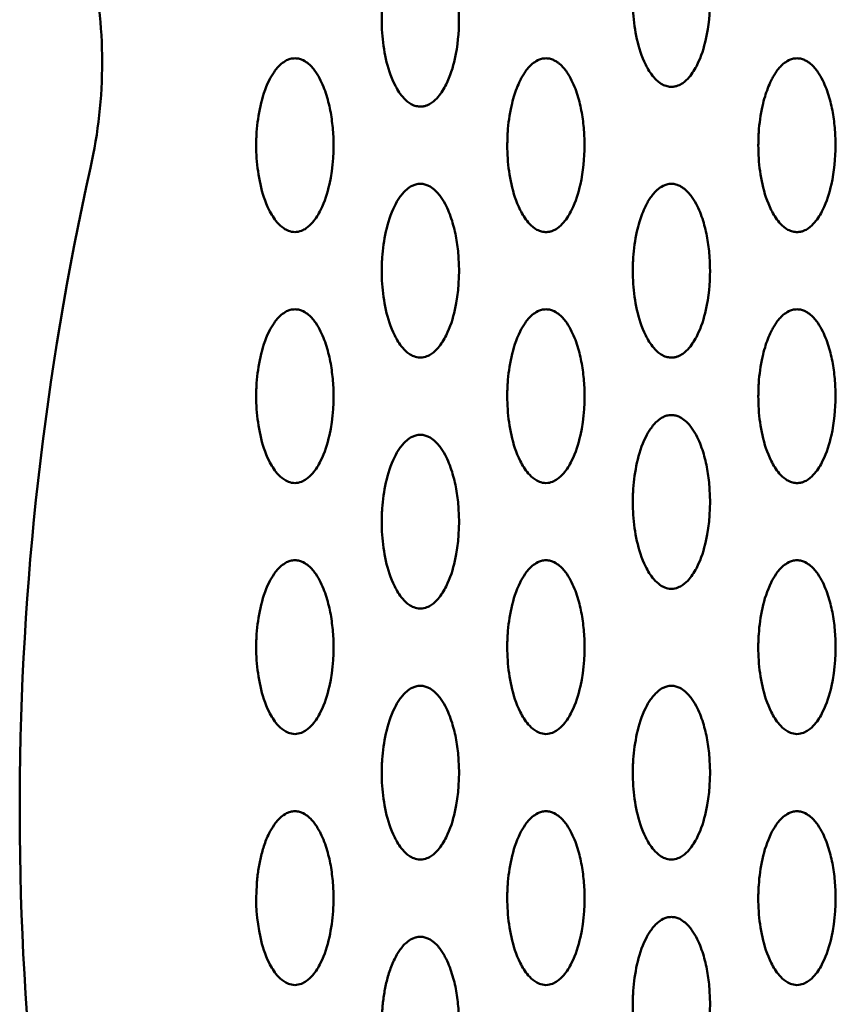
# Model space of a CAD drawing. Units: millimetres. Extents: x 2290 to 9590, y 2200 to 6200.
# Drawn here: x 5010 to 5095, y 4102 to 4204 of the extents above; entities that cross this region are included whole.
import ezdxf

# ---------------------------------------------------------------- set-up
doc = ezdxf.new("R2010")
doc.units = ezdxf.units.MM
doc.header["$LTSCALE"] = 20
doc.layers.add('Viditelná (ISO)', color=7, linetype='Continuous', lineweight=50)

# ---------------------------------------------------------------- blocks, each defined once
blk = doc.blocks.new('VVZ-M2-02')
at = {"layer": 'Viditelná (ISO)'}
for centre, radius, start, end in [((2678.54, -2000.07), 50, 347.399, 12.7299), ((3024.38, -2077.38), 304.38, 167.399, 192.1027)]:
    blk.add_arc(centre, radius, start, end, dxfattribs=at)
for points, knots in [([(2787.5, -2002.6), (2787.62, -2002.6), (2787.87, -2002.57), (2788.29, -2002.44), (2788.84, -2002.12), (2789.56, -2001.4), (2790.46, -1999.89), (2791.28, -1997.2), (2791.54, -1994.5), (2791.46, -1992.09), (2791.28, -1990.44), (2790.88, -1988.64), (2790.35, -1987.17), (2789.69, -1986.01), (2789.17, -1985.38), (2788.67, -1984.98), (2788.37, -1984.8), (2787.99, -1984.65), (2787.5, -1984.57), (2787.01, -1984.64), (2786.51, -1984.85), (2786.22, -1985.06), (2786.02, -1985.23), (2785.96, -1985.29), (2785.89, -1985.36), (2785.79, -1985.46), (2785.59, -1985.68), (2785.34, -1986.01), (2785.11, -1986.37), (2784.95, -1986.66), (2784.59, -1987.35), (2784.24, -1988.31), (2783.77, -1990.1), (2783.6, -1991.39), (2783.53, -1992.41), (2783.52, -1992.63), (2783.51, -1993.03), (2783.49, -1993.82), (2783.54, -1995.4), (2783.85, -1997.66), (2784.54, -1999.88), (2785.44, -2001.4), (2786.16, -2002.12), (2786.75, -2002.46), (2787.19, -2002.58), (2787.44, -2002.6), (2787.5, -2002.6)], [-3.141593, -3.141593, -3.141593, -3.141593, -3.113543, -3.085493, -3.029393, -2.917193, -2.692794, -2.243995, -1.570796, -1.346397, -1.047198, -0.747998, -0.448799, -0.299199, -0.1496, -0.1122, -0.0748, -0.0374, 0, 0.0374, 0.0748, 0.1496, 0.15895, 0.1683, 0.182325, 0.19635, 0.224399, 0.299199, 0.373999, 0.411399, 0.448799, 0.729298, 0.897598, 1.346397, 1.374447, 1.402497, 1.458597, 1.570796, 1.795196, 2.243995, 2.692794, 2.917193, 3.029393, 3.085493, 3.127568, 3.141593, 3.141593, 3.141593, 3.141593]), ([(2761.5, -2004.64), (2761.62, -2004.64), (2761.87, -2004.62), (2762.29, -2004.49), (2762.84, -2004.17), (2763.56, -2003.44), (2764.46, -2001.93), (2765.28, -1999.25), (2765.54, -1996.55), (2765.46, -1994.14), (2765.28, -1992.48), (2764.88, -1990.69), (2764.35, -1989.21), (2763.69, -1988.06), (2763.17, -1987.42), (2762.67, -1987.03), (2762.37, -1986.85), (2761.99, -1986.69), (2761.5, -1986.62), (2761.01, -1986.69), (2760.51, -1986.9), (2760.22, -1987.11), (2760.02, -1987.27), (2759.96, -1987.33), (2759.89, -1987.4), (2759.79, -1987.5), (2759.59, -1987.72), (2759.34, -1988.06), (2759.11, -1988.42), (2758.95, -1988.71), (2758.59, -1989.4), (2758.24, -1990.36), (2757.77, -1992.15), (2757.6, -1993.44), (2757.53, -1994.45), (2757.52, -1994.68), (2757.51, -1995.08), (2757.49, -1995.87), (2757.54, -1997.45), (2757.85, -1999.7), (2758.54, -2001.93), (2759.44, -2003.44), (2760.16, -2004.17), (2760.75, -2004.51), (2761.19, -2004.63), (2761.44, -2004.64), (2761.5, -2004.64)], [-3.141593, -3.141593, -3.141593, -3.141593, -3.113543, -3.085493, -3.029393, -2.917193, -2.692794, -2.243995, -1.570796, -1.346397, -1.047198, -0.747998, -0.448799, -0.299199, -0.1496, -0.1122, -0.0748, -0.0374, 0, 0.0374, 0.0748, 0.1496, 0.15895, 0.1683, 0.182325, 0.19635, 0.224399, 0.299199, 0.373999, 0.411399, 0.448799, 0.729298, 0.897598, 1.346397, 1.374447, 1.402497, 1.458597, 1.570796, 1.795196, 2.243995, 2.692794, 2.917193, 3.029393, 3.085493, 3.127568, 3.141593, 3.141593, 3.141593, 3.141593]), ([(2748.5, -2017.64), (2748.75, -2017.64), (2749.21, -2017.53), (2749.83, -2017.17), (2750.56, -2016.44), (2751.46, -2014.93), (2752.42, -2011.81), (2752.61, -2008.49), (2752.28, -2005.48), (2751.88, -2003.69), (2751.35, -2002.21), (2750.69, -2001.06), (2750.12, -2000.35), (2749.49, -1999.9), (2748.99, -1999.69), (2748.5, -1999.62), (2748.01, -1999.69), (2747.51, -1999.9), (2746.89, -2000.35), (2746.31, -2001.06), (2745.49, -2002.5), (2744.86, -2004.59), (2744.6, -2006.44), (2744.53, -2007.45), (2744.52, -2007.68), (2744.5, -2008.08), (2744.49, -2008.87), (2744.54, -2010.45), (2744.85, -2012.7), (2745.54, -2014.93), (2746.44, -2016.44), (2747.17, -2017.17), (2747.79, -2017.53), (2748.25, -2017.64), (2748.5, -2017.64)], [-3.141593, -3.141593, -3.141593, -3.141593, -3.085493, -3.029393, -2.917193, -2.692794, -2.243995, -1.346397, -1.047198, -0.747998, -0.448799, -0.299199, -0.1496, -0.0748, -0.0374, 0, 0.0374, 0.0748, 0.1496, 0.299199, 0.448799, 0.897598, 1.346397, 1.374447, 1.402497, 1.458597, 1.570796, 1.795196, 2.243995, 2.692794, 2.917193, 3.029393, 3.085493, 3.141593, 3.141593, 3.141593, 3.141593]), ([(2774.5, -2017.64), (2774.62, -2017.64), (2774.87, -2017.62), (2775.29, -2017.49), (2775.84, -2017.17), (2776.56, -2016.44), (2777.46, -2014.93), (2778.28, -2012.25), (2778.54, -2009.55), (2778.46, -2007.14), (2778.28, -2005.48), (2777.88, -2003.69), (2777.35, -2002.21), (2776.69, -2001.06), (2776.17, -2000.42), (2775.67, -2000.03), (2775.37, -1999.85), (2774.99, -1999.69), (2774.5, -1999.62), (2774.01, -1999.69), (2773.51, -1999.9), (2773.22, -2000.11), (2773.02, -2000.27), (2772.96, -2000.33), (2772.89, -2000.4), (2772.79, -2000.5), (2772.59, -2000.72), (2772.34, -2001.06), (2772.11, -2001.42), (2771.95, -2001.71), (2771.59, -2002.4), (2771.24, -2003.36), (2770.77, -2005.15), (2770.6, -2006.44), (2770.53, -2007.45), (2770.52, -2007.68), (2770.51, -2008.08), (2770.49, -2008.87), (2770.54, -2010.45), (2770.85, -2012.7), (2771.54, -2014.93), (2772.44, -2016.44), (2773.16, -2017.17), (2773.75, -2017.51), (2774.19, -2017.63), (2774.44, -2017.64), (2774.5, -2017.64)], [-3.141593, -3.141593, -3.141593, -3.141593, -3.113543, -3.085493, -3.029393, -2.917193, -2.692794, -2.243995, -1.570796, -1.346397, -1.047198, -0.747998, -0.448799, -0.299199, -0.1496, -0.1122, -0.0748, -0.0374, 0, 0.0374, 0.0748, 0.1496, 0.15895, 0.1683, 0.182325, 0.19635, 0.224399, 0.299199, 0.373999, 0.411399, 0.448799, 0.729298, 0.897598, 1.346397, 1.374447, 1.402497, 1.458597, 1.570796, 1.795196, 2.243995, 2.692794, 2.917193, 3.029393, 3.085493, 3.127568, 3.141593, 3.141593, 3.141593, 3.141593]), ([(2800.5, -2017.64), (2800.62, -2017.64), (2800.87, -2017.62), (2801.29, -2017.49), (2801.84, -2017.17), (2802.56, -2016.44), (2803.46, -2014.93), (2804.28, -2012.25), (2804.54, -2009.55), (2804.46, -2007.14), (2804.28, -2005.48), (2803.88, -2003.69), (2803.35, -2002.21), (2802.69, -2001.06), (2802.17, -2000.42), (2801.67, -2000.03), (2801.37, -1999.85), (2800.99, -1999.69), (2800.5, -1999.62), (2800.01, -1999.69), (2799.51, -1999.9), (2799.22, -2000.11), (2799.02, -2000.27), (2798.96, -2000.33), (2798.89, -2000.4), (2798.79, -2000.5), (2798.59, -2000.72), (2798.34, -2001.06), (2798.11, -2001.42), (2797.95, -2001.71), (2797.59, -2002.4), (2797.24, -2003.36), (2796.77, -2005.15), (2796.6, -2006.44), (2796.53, -2007.45), (2796.52, -2007.68), (2796.51, -2008.08), (2796.49, -2008.87), (2796.54, -2010.45), (2796.85, -2012.7), (2797.54, -2014.93), (2798.44, -2016.44), (2799.16, -2017.17), (2799.75, -2017.51), (2800.19, -2017.63), (2800.44, -2017.64), (2800.5, -2017.64)], [-3.141593, -3.141593, -3.141593, -3.141593, -3.113543, -3.085493, -3.029393, -2.917193, -2.692794, -2.243995, -1.570796, -1.346397, -1.047198, -0.747998, -0.448799, -0.299199, -0.1496, -0.1122, -0.0748, -0.0374, 0, 0.0374, 0.0748, 0.1496, 0.15895, 0.1683, 0.182325, 0.19635, 0.224399, 0.299199, 0.373999, 0.411399, 0.448799, 0.729298, 0.897598, 1.346397, 1.374447, 1.402497, 1.458597, 1.570796, 1.795196, 2.243995, 2.692794, 2.917193, 3.029393, 3.085493, 3.127568, 3.141593, 3.141593, 3.141593, 3.141593]), ([(2761.5, -2030.64), (2761.75, -2030.64), (2762.21, -2030.53), (2762.83, -2030.17), (2763.56, -2029.44), (2764.46, -2027.93), (2765.42, -2024.81), (2765.61, -2021.49), (2765.28, -2018.48), (2764.88, -2016.69), (2764.35, -2015.21), (2763.69, -2014.06), (2763.12, -2013.35), (2762.49, -2012.9), (2761.99, -2012.69), (2761.5, -2012.62), (2761.01, -2012.69), (2760.51, -2012.9), (2759.89, -2013.35), (2759.31, -2014.06), (2758.49, -2015.5), (2757.86, -2017.59), (2757.6, -2019.44), (2757.53, -2020.45), (2757.52, -2020.68), (2757.5, -2021.08), (2757.49, -2021.87), (2757.54, -2023.45), (2757.85, -2025.7), (2758.54, -2027.93), (2759.44, -2029.44), (2760.17, -2030.17), (2760.79, -2030.53), (2761.25, -2030.64), (2761.5, -2030.64)], [-3.141593, -3.141593, -3.141593, -3.141593, -3.085493, -3.029393, -2.917193, -2.692794, -2.243995, -1.346397, -1.047198, -0.747998, -0.448799, -0.299199, -0.1496, -0.0748, -0.0374, 0, 0.0374, 0.0748, 0.1496, 0.299199, 0.448799, 0.897598, 1.346397, 1.374447, 1.402497, 1.458597, 1.570796, 1.795196, 2.243995, 2.692794, 2.917193, 3.029393, 3.085493, 3.141593, 3.141593, 3.141593, 3.141593]), ([(2787.5, -2030.64), (2787.62, -2030.64), (2787.87, -2030.62), (2788.29, -2030.49), (2788.84, -2030.17), (2789.56, -2029.44), (2790.46, -2027.93), (2791.28, -2025.25), (2791.54, -2022.55), (2791.46, -2020.14), (2791.28, -2018.48), (2790.88, -2016.69), (2790.35, -2015.21), (2789.69, -2014.06), (2789.17, -2013.42), (2788.67, -2013.03), (2788.37, -2012.85), (2787.99, -2012.69), (2787.5, -2012.62), (2787.01, -2012.69), (2786.51, -2012.9), (2786.22, -2013.11), (2786.02, -2013.27), (2785.96, -2013.33), (2785.89, -2013.4), (2785.79, -2013.5), (2785.59, -2013.72), (2785.34, -2014.06), (2785.11, -2014.42), (2784.95, -2014.71), (2784.59, -2015.4), (2784.24, -2016.36), (2783.77, -2018.15), (2783.6, -2019.44), (2783.53, -2020.45), (2783.52, -2020.68), (2783.51, -2021.08), (2783.49, -2021.87), (2783.54, -2023.45), (2783.85, -2025.7), (2784.54, -2027.93), (2785.44, -2029.44), (2786.16, -2030.17), (2786.75, -2030.51), (2787.19, -2030.63), (2787.44, -2030.64), (2787.5, -2030.64)], [-3.141593, -3.141593, -3.141593, -3.141593, -3.113543, -3.085493, -3.029393, -2.917193, -2.692794, -2.243995, -1.570796, -1.346397, -1.047198, -0.747998, -0.448799, -0.299199, -0.1496, -0.1122, -0.0748, -0.0374, 0, 0.0374, 0.0748, 0.1496, 0.15895, 0.1683, 0.182325, 0.19635, 0.224399, 0.299199, 0.373999, 0.411399, 0.448799, 0.729298, 0.897598, 1.346397, 1.374447, 1.402497, 1.458597, 1.570796, 1.795196, 2.243995, 2.692794, 2.917193, 3.029393, 3.085493, 3.127568, 3.141593, 3.141593, 3.141593, 3.141593]), ([(2748.5, -2043.64), (2748.75, -2043.64), (2749.21, -2043.53), (2749.83, -2043.17), (2750.56, -2042.44), (2751.46, -2040.93), (2752.42, -2037.81), (2752.61, -2034.49), (2752.28, -2031.48), (2751.88, -2029.69), (2751.35, -2028.21), (2750.69, -2027.06), (2750.12, -2026.35), (2749.49, -2025.9), (2748.99, -2025.69), (2748.5, -2025.62), (2748.01, -2025.69), (2747.51, -2025.9), (2746.89, -2026.35), (2746.31, -2027.06), (2745.49, -2028.5), (2744.86, -2030.59), (2744.6, -2032.44), (2744.53, -2033.45), (2744.52, -2033.68), (2744.5, -2034.08), (2744.49, -2034.87), (2744.54, -2036.45), (2744.85, -2038.7), (2745.54, -2040.93), (2746.44, -2042.44), (2747.17, -2043.17), (2747.79, -2043.53), (2748.25, -2043.64), (2748.5, -2043.64)], [-3.141593, -3.141593, -3.141593, -3.141593, -3.085493, -3.029393, -2.917193, -2.692794, -2.243995, -1.346397, -1.047198, -0.747998, -0.448799, -0.299199, -0.1496, -0.0748, -0.0374, 0, 0.0374, 0.0748, 0.1496, 0.299199, 0.448799, 0.897598, 1.346397, 1.374447, 1.402497, 1.458597, 1.570796, 1.795196, 2.243995, 2.692794, 2.917193, 3.029393, 3.085493, 3.141593, 3.141593, 3.141593, 3.141593]), ([(2774.5, -2043.64), (2774.75, -2043.64), (2775.21, -2043.53), (2775.83, -2043.17), (2776.56, -2042.44), (2777.46, -2040.93), (2778.42, -2037.81), (2778.61, -2034.49), (2778.28, -2031.48), (2777.88, -2029.69), (2777.35, -2028.21), (2776.69, -2027.06), (2776.12, -2026.35), (2775.49, -2025.9), (2774.99, -2025.69), (2774.5, -2025.62), (2774.01, -2025.69), (2773.51, -2025.9), (2772.89, -2026.35), (2772.31, -2027.06), (2771.49, -2028.5), (2770.86, -2030.59), (2770.6, -2032.44), (2770.53, -2033.45), (2770.52, -2033.68), (2770.5, -2034.08), (2770.49, -2034.87), (2770.54, -2036.45), (2770.85, -2038.7), (2771.54, -2040.93), (2772.44, -2042.44), (2773.17, -2043.17), (2773.79, -2043.53), (2774.25, -2043.64), (2774.5, -2043.64)], [-3.141593, -3.141593, -3.141593, -3.141593, -3.085493, -3.029393, -2.917193, -2.692794, -2.243995, -1.346397, -1.047198, -0.747998, -0.448799, -0.299199, -0.1496, -0.0748, -0.0374, 0, 0.0374, 0.0748, 0.1496, 0.299199, 0.448799, 0.897598, 1.346397, 1.374447, 1.402497, 1.458597, 1.570796, 1.795196, 2.243995, 2.692794, 2.917193, 3.029393, 3.085493, 3.141593, 3.141593, 3.141593, 3.141593]), ([(2800.5, -2043.64), (2800.62, -2043.64), (2800.87, -2043.62), (2801.29, -2043.49), (2801.84, -2043.17), (2802.56, -2042.44), (2803.46, -2040.93), (2804.28, -2038.25), (2804.54, -2035.55), (2804.46, -2033.14), (2804.28, -2031.48), (2803.88, -2029.69), (2803.35, -2028.21), (2802.69, -2027.06), (2802.17, -2026.42), (2801.67, -2026.03), (2801.37, -2025.85), (2800.99, -2025.69), (2800.5, -2025.62), (2800.01, -2025.69), (2799.51, -2025.9), (2799.22, -2026.11), (2799.02, -2026.27), (2798.96, -2026.33), (2798.89, -2026.4), (2798.79, -2026.5), (2798.59, -2026.72), (2798.34, -2027.06), (2798.11, -2027.42), (2797.95, -2027.71), (2797.59, -2028.4), (2797.24, -2029.36), (2796.77, -2031.15), (2796.6, -2032.44), (2796.53, -2033.45), (2796.52, -2033.68), (2796.51, -2034.08), (2796.49, -2034.87), (2796.54, -2036.45), (2796.85, -2038.7), (2797.54, -2040.93), (2798.44, -2042.44), (2799.16, -2043.17), (2799.75, -2043.51), (2800.19, -2043.63), (2800.44, -2043.64), (2800.5, -2043.64)], [-3.141593, -3.141593, -3.141593, -3.141593, -3.113543, -3.085493, -3.029393, -2.917193, -2.692794, -2.243995, -1.570796, -1.346397, -1.047198, -0.747998, -0.448799, -0.299199, -0.1496, -0.1122, -0.0748, -0.0374, 0, 0.0374, 0.0748, 0.1496, 0.15895, 0.1683, 0.182325, 0.19635, 0.224399, 0.299199, 0.373999, 0.411399, 0.448799, 0.729298, 0.897598, 1.346397, 1.374447, 1.402497, 1.458597, 1.570796, 1.795196, 2.243995, 2.692794, 2.917193, 3.029393, 3.085493, 3.127568, 3.141593, 3.141593, 3.141593, 3.141593]), ([(2787.5, -2054.6), (2787.75, -2054.6), (2788.21, -2054.48), (2788.83, -2054.12), (2789.56, -2053.4), (2790.46, -2051.89), (2791.42, -2048.76), (2791.61, -2045.45), (2791.28, -2042.44), (2790.88, -2040.64), (2790.35, -2039.17), (2789.69, -2038.01), (2789.12, -2037.31), (2788.49, -2036.85), (2787.99, -2036.64), (2787.5, -2036.57), (2787.01, -2036.64), (2786.51, -2036.85), (2785.89, -2037.31), (2785.31, -2038.01), (2784.49, -2039.45), (2783.86, -2041.54), (2783.6, -2043.39), (2783.53, -2044.41), (2783.52, -2044.63), (2783.5, -2045.03), (2783.49, -2045.82), (2783.54, -2047.4), (2783.85, -2049.66), (2784.54, -2051.88), (2785.44, -2053.4), (2786.17, -2054.12), (2786.79, -2054.48), (2787.25, -2054.6), (2787.5, -2054.6)], [-3.141593, -3.141593, -3.141593, -3.141593, -3.085493, -3.029393, -2.917193, -2.692794, -2.243995, -1.346397, -1.047198, -0.747998, -0.448799, -0.299199, -0.1496, -0.0748, -0.0374, 0, 0.0374, 0.0748, 0.1496, 0.299199, 0.448799, 0.897598, 1.346397, 1.374447, 1.402497, 1.458597, 1.570796, 1.795196, 2.243995, 2.692794, 2.917193, 3.029393, 3.085493, 3.141593, 3.141593, 3.141593, 3.141593]), ([(2761.5, -2056.64), (2761.75, -2056.64), (2762.21, -2056.53), (2762.83, -2056.17), (2763.56, -2055.44), (2764.46, -2053.93), (2765.42, -2050.81), (2765.61, -2047.49), (2765.28, -2044.48), (2764.88, -2042.69), (2764.35, -2041.21), (2763.69, -2040.06), (2763.12, -2039.35), (2762.49, -2038.9), (2761.99, -2038.69), (2761.5, -2038.62), (2761.01, -2038.69), (2760.51, -2038.9), (2759.89, -2039.35), (2759.31, -2040.06), (2758.49, -2041.5), (2757.86, -2043.59), (2757.6, -2045.44), (2757.53, -2046.45), (2757.52, -2046.68), (2757.5, -2047.08), (2757.49, -2047.87), (2757.54, -2049.45), (2757.85, -2051.7), (2758.54, -2053.93), (2759.44, -2055.44), (2760.17, -2056.17), (2760.79, -2056.53), (2761.25, -2056.64), (2761.5, -2056.64)], [-3.141593, -3.141593, -3.141593, -3.141593, -3.085493, -3.029393, -2.917193, -2.692794, -2.243995, -1.346397, -1.047198, -0.747998, -0.448799, -0.299199, -0.1496, -0.0748, -0.0374, 0, 0.0374, 0.0748, 0.1496, 0.299199, 0.448799, 0.897598, 1.346397, 1.374447, 1.402497, 1.458597, 1.570796, 1.795196, 2.243995, 2.692794, 2.917193, 3.029393, 3.085493, 3.141593, 3.141593, 3.141593, 3.141593]), ([(2748.5, -2069.64), (2748.75, -2069.64), (2749.21, -2069.53), (2749.83, -2069.17), (2750.56, -2068.44), (2751.46, -2066.93), (2752.42, -2063.81), (2752.61, -2060.49), (2752.28, -2057.48), (2751.88, -2055.69), (2751.35, -2054.21), (2750.69, -2053.06), (2750.12, -2052.35), (2749.49, -2051.9), (2748.99, -2051.69), (2748.5, -2051.62), (2748.01, -2051.69), (2747.51, -2051.9), (2746.89, -2052.35), (2746.31, -2053.06), (2745.49, -2054.5), (2744.86, -2056.59), (2744.6, -2058.44), (2744.53, -2059.45), (2744.52, -2059.68), (2744.5, -2060.08), (2744.49, -2060.87), (2744.54, -2062.45), (2744.85, -2064.7), (2745.54, -2066.93), (2746.44, -2068.44), (2747.17, -2069.17), (2747.79, -2069.53), (2748.25, -2069.64), (2748.5, -2069.64)], [-3.141593, -3.141593, -3.141593, -3.141593, -3.085493, -3.029393, -2.917193, -2.692794, -2.243995, -1.346397, -1.047198, -0.747998, -0.448799, -0.299199, -0.1496, -0.0748, -0.0374, 0, 0.0374, 0.0748, 0.1496, 0.299199, 0.448799, 0.897598, 1.346397, 1.374447, 1.402497, 1.458597, 1.570796, 1.795196, 2.243995, 2.692794, 2.917193, 3.029393, 3.085493, 3.141593, 3.141593, 3.141593, 3.141593]), ([(2774.5, -2069.64), (2774.75, -2069.64), (2775.21, -2069.53), (2775.83, -2069.17), (2776.56, -2068.44), (2777.46, -2066.93), (2778.42, -2063.81), (2778.61, -2060.49), (2778.28, -2057.48), (2777.88, -2055.69), (2777.35, -2054.21), (2776.69, -2053.06), (2776.12, -2052.35), (2775.49, -2051.9), (2774.99, -2051.69), (2774.5, -2051.62), (2774.01, -2051.69), (2773.51, -2051.9), (2772.89, -2052.35), (2772.31, -2053.06), (2771.49, -2054.5), (2770.86, -2056.59), (2770.6, -2058.44), (2770.53, -2059.45), (2770.52, -2059.68), (2770.5, -2060.08), (2770.49, -2060.87), (2770.54, -2062.45), (2770.85, -2064.7), (2771.54, -2066.93), (2772.44, -2068.44), (2773.17, -2069.17), (2773.79, -2069.53), (2774.25, -2069.64), (2774.5, -2069.64)], [-3.141593, -3.141593, -3.141593, -3.141593, -3.085493, -3.029393, -2.917193, -2.692794, -2.243995, -1.346397, -1.047198, -0.747998, -0.448799, -0.299199, -0.1496, -0.0748, -0.0374, 0, 0.0374, 0.0748, 0.1496, 0.299199, 0.448799, 0.897598, 1.346397, 1.374447, 1.402497, 1.458597, 1.570796, 1.795196, 2.243995, 2.692794, 2.917193, 3.029393, 3.085493, 3.141593, 3.141593, 3.141593, 3.141593]), ([(2800.5, -2069.64), (2800.75, -2069.64), (2801.21, -2069.53), (2801.83, -2069.17), (2802.56, -2068.44), (2803.46, -2066.93), (2804.42, -2063.81), (2804.61, -2060.49), (2804.28, -2057.48), (2803.88, -2055.69), (2803.35, -2054.21), (2802.69, -2053.06), (2802.12, -2052.35), (2801.49, -2051.9), (2800.99, -2051.69), (2800.5, -2051.62), (2800.01, -2051.69), (2799.51, -2051.9), (2798.89, -2052.35), (2798.31, -2053.06), (2797.49, -2054.5), (2796.86, -2056.59), (2796.6, -2058.44), (2796.53, -2059.45), (2796.52, -2059.68), (2796.5, -2060.08), (2796.49, -2060.87), (2796.54, -2062.45), (2796.85, -2064.7), (2797.54, -2066.93), (2798.44, -2068.44), (2799.17, -2069.17), (2799.79, -2069.53), (2800.25, -2069.64), (2800.5, -2069.64)], [-3.141593, -3.141593, -3.141593, -3.141593, -3.085493, -3.029393, -2.917193, -2.692794, -2.243995, -1.346397, -1.047198, -0.747998, -0.448799, -0.299199, -0.1496, -0.0748, -0.0374, 0, 0.0374, 0.0748, 0.1496, 0.299199, 0.448799, 0.897598, 1.346397, 1.374447, 1.402497, 1.458597, 1.570796, 1.795196, 2.243995, 2.692794, 2.917193, 3.029393, 3.085493, 3.141593, 3.141593, 3.141593, 3.141593]), ([(2761.5, -2082.64), (2761.75, -2082.64), (2762.21, -2082.53), (2762.83, -2082.17), (2763.56, -2081.44), (2764.46, -2079.93), (2765.42, -2076.81), (2765.61, -2073.49), (2765.28, -2070.48), (2764.88, -2068.69), (2764.35, -2067.21), (2763.69, -2066.06), (2763.12, -2065.35), (2762.49, -2064.9), (2761.99, -2064.69), (2761.5, -2064.62), (2761.01, -2064.69), (2760.51, -2064.9), (2759.89, -2065.35), (2759.31, -2066.06), (2758.49, -2067.5), (2757.86, -2069.59), (2757.6, -2071.44), (2757.53, -2072.45), (2757.52, -2072.68), (2757.5, -2073.08), (2757.49, -2073.87), (2757.54, -2075.45), (2757.85, -2077.7), (2758.54, -2079.93), (2759.44, -2081.44), (2760.17, -2082.17), (2760.79, -2082.53), (2761.25, -2082.64), (2761.5, -2082.64)], [-3.141593, -3.141593, -3.141593, -3.141593, -3.085493, -3.029393, -2.917193, -2.692794, -2.243995, -1.346397, -1.047198, -0.747998, -0.448799, -0.299199, -0.1496, -0.0748, -0.0374, 0, 0.0374, 0.0748, 0.1496, 0.299199, 0.448799, 0.897598, 1.346397, 1.374447, 1.402497, 1.458597, 1.570796, 1.795196, 2.243995, 2.692794, 2.917193, 3.029393, 3.085493, 3.141593, 3.141593, 3.141593, 3.141593]), ([(2787.5, -2082.64), (2787.75, -2082.64), (2788.21, -2082.53), (2788.83, -2082.17), (2789.56, -2081.44), (2790.46, -2079.93), (2791.42, -2076.81), (2791.61, -2073.49), (2791.28, -2070.48), (2790.88, -2068.69), (2790.35, -2067.21), (2789.69, -2066.06), (2789.12, -2065.35), (2788.49, -2064.9), (2787.99, -2064.69), (2787.5, -2064.62), (2787.01, -2064.69), (2786.51, -2064.9), (2785.89, -2065.35), (2785.31, -2066.06), (2784.49, -2067.5), (2783.86, -2069.59), (2783.6, -2071.44), (2783.53, -2072.45), (2783.52, -2072.68), (2783.5, -2073.08), (2783.49, -2073.87), (2783.54, -2075.45), (2783.85, -2077.7), (2784.54, -2079.93), (2785.44, -2081.44), (2786.17, -2082.17), (2786.79, -2082.53), (2787.25, -2082.64), (2787.5, -2082.64)], [-3.141593, -3.141593, -3.141593, -3.141593, -3.085493, -3.029393, -2.917193, -2.692794, -2.243995, -1.346397, -1.047198, -0.747998, -0.448799, -0.299199, -0.1496, -0.0748, -0.0374, 0, 0.0374, 0.0748, 0.1496, 0.299199, 0.448799, 0.897598, 1.346397, 1.374447, 1.402497, 1.458597, 1.570796, 1.795196, 2.243995, 2.692794, 2.917193, 3.029393, 3.085493, 3.141593, 3.141593, 3.141593, 3.141593]), ([(2748.5, -2095.64), (2748.75, -2095.64), (2749.21, -2095.53), (2749.83, -2095.17), (2750.56, -2094.44), (2751.46, -2092.93), (2752.15, -2090.69), (2752.45, -2088.45), (2752.51, -2086.64), (2752.46, -2085.14), (2752.28, -2083.48), (2751.88, -2081.69), (2751.4, -2080.36), (2750.93, -2079.49), (2750.66, -2079.06), (2750.34, -2078.63), (2749.94, -2078.22), (2749.49, -2077.9), (2749.05, -2077.72), (2748.75, -2077.65), (2748.42, -2077.63), (2748.01, -2077.69), (2747.51, -2077.9), (2747.06, -2078.22), (2746.66, -2078.63), (2746.23, -2079.2), (2745.86, -2079.85), (2745.53, -2080.58), (2745.29, -2081.25), (2745.09, -2081.92), (2744.87, -2082.81), (2744.71, -2083.71), (2744.6, -2084.61), (2744.41, -2086.87), (2744.58, -2089.81), (2745.54, -2092.93), (2746.44, -2094.44), (2747.17, -2095.17), (2747.79, -2095.53), (2748.25, -2095.64), (2748.5, -2095.64)], [-3.141593, -3.141593, -3.141593, -3.141593, -3.085493, -3.029393, -2.917193, -2.692794, -2.243995, -1.795196, -1.570796, -1.346397, -1.047198, -0.747998, -0.448799, -0.373999, -0.299199, -0.224399, -0.1496, -0.0748, -0.0374, -0.0187, 0, 0.0374, 0.0748, 0.1496, 0.224399, 0.299199, 0.448799, 0.560999, 0.673198, 0.785398, 0.897598, 1.121997, 1.234197, 1.346397, 2.243995, 2.692794, 2.917193, 3.029393, 3.085493, 3.141593, 3.141593, 3.141593, 3.141593]), ([(2774.5, -2095.64), (2774.75, -2095.64), (2775.21, -2095.53), (2775.83, -2095.17), (2776.56, -2094.44), (2777.46, -2092.93), (2778.42, -2089.81), (2778.61, -2086.49), (2778.28, -2083.48), (2777.88, -2081.69), (2777.35, -2080.21), (2776.69, -2079.06), (2776.12, -2078.35), (2775.49, -2077.9), (2774.99, -2077.69), (2774.5, -2077.62), (2774.01, -2077.69), (2773.51, -2077.9), (2772.89, -2078.35), (2772.31, -2079.06), (2771.49, -2080.5), (2770.86, -2082.59), (2770.6, -2084.44), (2770.53, -2085.45), (2770.52, -2085.68), (2770.5, -2086.08), (2770.49, -2086.87), (2770.54, -2088.45), (2770.85, -2090.7), (2771.54, -2092.93), (2772.44, -2094.44), (2773.17, -2095.17), (2773.79, -2095.53), (2774.25, -2095.64), (2774.5, -2095.64)], [-3.141593, -3.141593, -3.141593, -3.141593, -3.085493, -3.029393, -2.917193, -2.692794, -2.243995, -1.346397, -1.047198, -0.747998, -0.448799, -0.299199, -0.1496, -0.0748, -0.0374, 0, 0.0374, 0.0748, 0.1496, 0.299199, 0.448799, 0.897598, 1.346397, 1.374447, 1.402497, 1.458597, 1.570796, 1.795196, 2.243995, 2.692794, 2.917193, 3.029393, 3.085493, 3.141593, 3.141593, 3.141593, 3.141593]), ([(2800.5, -2095.64), (2800.75, -2095.64), (2801.21, -2095.53), (2801.83, -2095.17), (2802.56, -2094.44), (2803.46, -2092.93), (2804.42, -2089.81), (2804.61, -2086.49), (2804.28, -2083.48), (2803.88, -2081.69), (2803.35, -2080.21), (2802.69, -2079.06), (2802.12, -2078.35), (2801.49, -2077.9), (2800.99, -2077.69), (2800.5, -2077.62), (2800.01, -2077.69), (2799.51, -2077.9), (2798.89, -2078.35), (2798.31, -2079.06), (2797.49, -2080.5), (2796.86, -2082.59), (2796.6, -2084.44), (2796.53, -2085.45), (2796.52, -2085.68), (2796.5, -2086.08), (2796.49, -2086.87), (2796.54, -2088.45), (2796.85, -2090.7), (2797.54, -2092.93), (2798.44, -2094.44), (2799.17, -2095.17), (2799.79, -2095.53), (2800.25, -2095.64), (2800.5, -2095.64)], [-3.141593, -3.141593, -3.141593, -3.141593, -3.085493, -3.029393, -2.917193, -2.692794, -2.243995, -1.346397, -1.047198, -0.747998, -0.448799, -0.299199, -0.1496, -0.0748, -0.0374, 0, 0.0374, 0.0748, 0.1496, 0.299199, 0.448799, 0.897598, 1.346397, 1.374447, 1.402497, 1.458597, 1.570796, 1.795196, 2.243995, 2.692794, 2.917193, 3.029393, 3.085493, 3.141593, 3.141593, 3.141593, 3.141593]), ([(2787.5, -2106.6), (2787.75, -2106.6), (2788.21, -2106.48), (2788.83, -2106.12), (2789.56, -2105.4), (2790.46, -2103.89), (2791.42, -2100.76), (2791.61, -2097.45), (2791.28, -2094.44), (2790.88, -2092.64), (2790.35, -2091.17), (2789.69, -2090.01), (2789.12, -2089.31), (2788.49, -2088.85), (2787.99, -2088.64), (2787.5, -2088.57), (2787.01, -2088.64), (2786.51, -2088.85), (2785.89, -2089.31), (2785.31, -2090.01), (2784.49, -2091.45), (2783.86, -2093.54), (2783.6, -2095.39), (2783.53, -2096.41), (2783.52, -2096.63), (2783.5, -2097.03), (2783.49, -2097.82), (2783.54, -2099.4), (2783.85, -2101.66), (2784.54, -2103.88), (2785.44, -2105.4), (2786.17, -2106.12), (2786.79, -2106.48), (2787.25, -2106.6), (2787.5, -2106.6)], [-3.141593, -3.141593, -3.141593, -3.141593, -3.085493, -3.029393, -2.917193, -2.692794, -2.243995, -1.346397, -1.047198, -0.747998, -0.448799, -0.299199, -0.1496, -0.0748, -0.0374, 0, 0.0374, 0.0748, 0.1496, 0.299199, 0.448799, 0.897598, 1.346397, 1.374447, 1.402497, 1.458597, 1.570796, 1.795196, 2.243995, 2.692794, 2.917193, 3.029393, 3.085493, 3.141593, 3.141593, 3.141593, 3.141593]), ([(2761.5, -2108.64), (2761.75, -2108.64), (2762.21, -2108.53), (2762.83, -2108.17), (2763.56, -2107.44), (2764.46, -2105.93), (2765.15, -2103.69), (2765.45, -2101.45), (2765.51, -2099.64), (2765.46, -2098.14), (2765.28, -2096.48), (2764.88, -2094.69), (2764.4, -2093.36), (2763.93, -2092.49), (2763.66, -2092.06), (2763.34, -2091.63), (2762.94, -2091.22), (2762.49, -2090.9), (2762.05, -2090.72), (2761.75, -2090.65), (2761.42, -2090.63), (2761.01, -2090.69), (2760.51, -2090.9), (2760.06, -2091.22), (2759.66, -2091.63), (2759.23, -2092.2), (2758.86, -2092.85), (2758.53, -2093.58), (2758.29, -2094.25), (2758.09, -2094.92), (2757.87, -2095.81), (2757.71, -2096.71), (2757.6, -2097.61), (2757.41, -2099.87), (2757.58, -2102.81), (2758.54, -2105.93), (2759.44, -2107.44), (2760.17, -2108.17), (2760.79, -2108.53), (2761.25, -2108.64), (2761.5, -2108.64)], [-3.141593, -3.141593, -3.141593, -3.141593, -3.085493, -3.029393, -2.917193, -2.692794, -2.243995, -1.795196, -1.570796, -1.346397, -1.047198, -0.747998, -0.448799, -0.373999, -0.299199, -0.224399, -0.1496, -0.0748, -0.0374, -0.0187, 0, 0.0374, 0.0748, 0.1496, 0.224399, 0.299199, 0.448799, 0.560999, 0.673198, 0.785398, 0.897598, 1.121997, 1.234197, 1.346397, 2.243995, 2.692794, 2.917193, 3.029393, 3.085493, 3.141593, 3.141593, 3.141593, 3.141593])]:
    blk.add_open_spline(points, degree=3, knots=knots, dxfattribs=at)

msp = doc.modelspace()

# ---------------------------------------------------------------- block references
msp.add_blockref('VVZ-M2-02', (2290, 6200))

doc.saveas('drawing.dxf')
